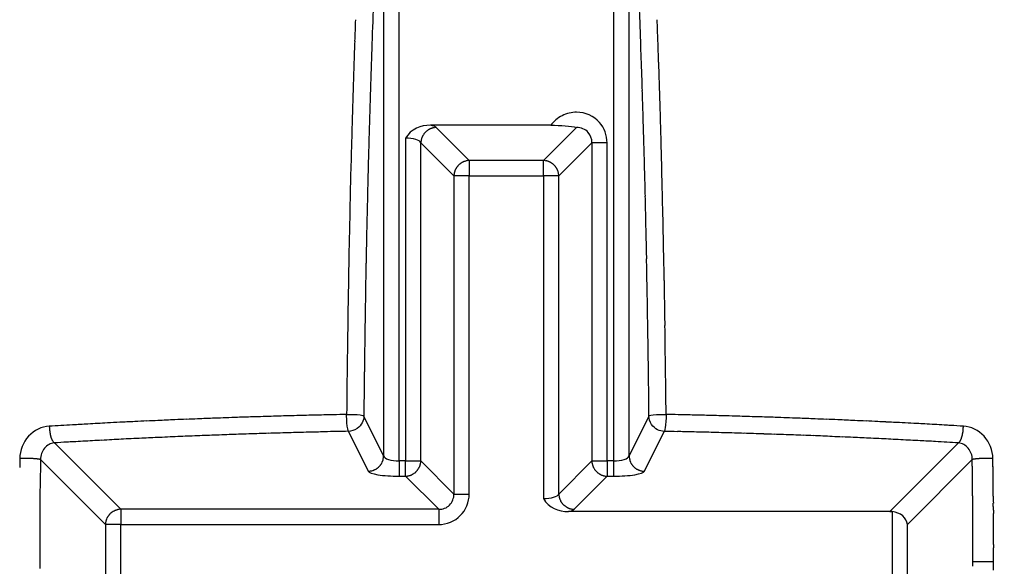
# Model space of a CAD drawing. Extents: x 16 to 415, y 5 to 292.
# Drawn here: x 175 to 176, y 61 to 61 of the extents above; entities that cross this region are included whole.
import ezdxf

# ---------------------------------------------------------------- set-up
doc = ezdxf.new("R2010")
doc.units = 0
doc.header["$MEASUREMENT"] = 0
doc.layers.get('0').update_dxf_attribs({"linetype": 'CONTINUOUS'})

msp = doc.modelspace()

# ---------------------------------------------------------------- linework, layer by layer
at = {"color": 1, "linetype": 'Continuous'}
for p, q in [((175.0432, 60.9454), (175.0432, 61.6854)), ((175.2649, 61.6854), (175.2649, 60.9454)), ((175.0273, 61.6389), (175.0273, 60.9506)), ((175.2809, 60.9506), (175.2809, 61.6389)), ((175.1999, 61.292), (175.0759, 61.292)), ((175.1157, 61.2556), (175.0815, 61.2897)), ((175.2266, 61.2897), (175.1925, 61.2556)), ((175.05, 61.2786), (175.05, 60.9454)), ((175.0658, 61.2739), (175.0999, 61.2398)), ((175.0658, 60.9454), (175.0658, 61.2739)), ((175.2082, 61.2398), (175.2424, 61.2739)), ((175.2424, 61.2739), (175.2424, 60.9454)), ((175.2581, 61.2739), (175.2424, 61.2739)), ((175.2581, 60.9454), (175.2581, 61.2739)), ((175.1925, 61.2556), (175.1157, 61.2556)), ((175.1157, 61.2556), (175.1157, 61.2398)), ((175.1925, 61.2398), (175.1925, 61.2556)), ((175.0999, 61.2398), (175.0999, 60.9113)), ((175.1157, 61.2398), (175.0999, 61.2398)), ((175.1157, 60.9113), (175.1157, 61.2398)), ((175.1157, 61.2398), (175.1925, 61.2398)), ((175.1925, 61.2398), (175.1925, 60.9066)), ((175.2082, 61.2398), (175.1925, 61.2398)), ((175.2082, 60.9113), (175.2082, 61.2398)), ((175.0273, 60.9506), (175.0069, 60.9918)), ((175.3013, 60.9918), (175.2809, 60.9506)), ((174.9909, 60.976), (175.0114, 60.9348)), ((175.2968, 60.9348), (175.3172, 60.976)), ((174.7557, 60.8956), (174.6872, 60.964)), ((175.621, 60.964), (175.5502, 60.8932)), ((174.6728, 60.9469), (174.7399, 60.8798)), ((175.05, 60.9454), (175.0432, 60.9454)), ((175.0432, 60.9454), (175.0432, 60.9297)), ((175.05, 60.9297), (175.05, 60.9454)), ((175.05, 60.9454), (175.0658, 60.9454)), ((175.0999, 60.9113), (175.0658, 60.9454)), ((175.2424, 60.9454), (175.2082, 60.9113)), ((175.2424, 60.9454), (175.2581, 60.9454)), ((175.2649, 60.9454), (175.2581, 60.9454)), ((175.2581, 60.9454), (175.2581, 60.9297)), ((175.2649, 60.9454), (175.2649, 60.9297)), ((175.5683, 60.8798), (175.6353, 60.9469)), ((175.0432, 60.9297), (175.05, 60.9297)), ((175.05, 60.9297), (175.0842, 60.8956)), ((175.224, 60.8956), (175.2581, 60.9297)), ((175.2581, 60.9297), (175.2649, 60.9297)), ((175.0999, 60.9113), (175.1157, 60.9113)), ((175.0842, 60.8956), (174.7557, 60.8956)), ((174.7557, 60.8956), (174.7557, 60.8798)), ((175.0842, 60.8956), (175.0842, 60.8798)), ((175.5502, 60.8932), (175.2184, 60.8932)), ((175.5502, 60.8932), (175.5503, 60.8932)), ((175.5525, 60.8932), (175.5525, 60.803)), ((174.7399, 60.8798), (174.7399, 60.803)), ((174.7557, 60.8798), (174.7399, 60.8798)), ((174.7557, 60.7895), (174.7557, 60.8798)), ((174.7557, 60.8798), (175.0842, 60.8798)), ((175.5683, 60.803), (175.5683, 60.8798)), ((175.6573, 60.8414), (175.636, 60.8414)), ((175.6574, 60.8414), (175.6573, 60.8485))]:
    msp.add_line(p, q, dxfattribs=at)
at = {"color": 3, "linetype": 'Continuous'}
for radius in [1.2164, 1.075]:
    msp.add_circle((175.1541, 60.8414), radius, dxfattribs=at)
at = {"color": 1, "linetype": 'Continuous'}
for centre, radius, start, end in [((189.3499, 60.8727), 14.3435, 177.82271, 177.91418), ((164.3176, 60.9952), 10.982, 2.08495, 2.19072), ((189.0461, 60.8902), 14.0572, 177.91794, 178.00836), ((161.5038, 60.899), 13.8152, 1.99164, 2.08206), ((190.6231, 60.8263), 15.6176, 177.91418, 177.99904), ((163.4481, 60.9636), 11.8521, 1.98772, 2.08495), ((188.2578, 60.9176), 13.2684, 178.00836, 178.10143), ((161.3357, 60.8932), 13.9834, 1.90176, 1.99164), ((186.8203, 60.9592), 11.8124, 177.99904, 178.09661), ((159.6218, 60.8308), 15.6806, 1.90319, 1.98772), ((189.3091, 60.8828), 14.3203, 178.10143, 178.18827), ((187.2868, 60.9437), 12.2792, 178.09661, 178.19456), ((159.2535, 60.8185), 16.0492, 1.81851, 1.90319), ((160.7594, 60.874), 14.5601, 1.81173, 1.90176), ((190.4871, 60.8455), 15.4989, 178.18827, 178.27173), ((189.5044, 60.8738), 14.4979, 178.19456, 178.28471), ((162.5755, 60.9315), 12.7431, 1.7155, 1.81173), ((163.7956, 60.9627), 11.5047, 1.7185, 1.81851), ((189.6069, 60.8721), 14.6183, 178.27173, 178.36196), ((190.4477, 60.8455), 15.4416, 178.28471, 178.36934), ((163.2528, 60.9465), 12.0478, 1.61773, 1.7185), ((161.7122, 60.9056), 13.6068, 1.62525, 1.7155), ((188.0487, 60.9167), 13.0594, 178.36196, 178.45742), ((175.0815, 61.2745), 0.0151, 119.9446, 123.0379), ((175.0821, 61.2734), 0.0163, 117.0246, 119.9446), ((175.0823, 61.273), 0.0168, 114.1465, 117.0246), ((175.0827, 61.2722), 0.0176, 111.413, 114.1465), ((175.0821, 61.2736), 0.0161, 108.5534, 111.413), ((175.0821, 61.2735), 0.0162, 105.6008, 108.5534), ((175.0814, 61.2761), 0.0135, 102.367, 105.6008), ((175.0796, 61.2844), 0.00498, 99.6444, 102.367), ((175.1045, 61.1376), 0.1539, 99.1547, 99.6444), ((175.0811, 61.283), 0.00663, 94.6045, 99.1547), ((175.0824, 61.2673), 0.0225, 92.1318, 94.6045), ((159.1774, 60.8337), 16.1426, 1.54239, 1.62525), ((188.6902, 60.8956), 13.6834, 178.36934, 178.45924), ((175.255, 61.2269), 0.1953, 164.7449, 165.1642), ((175.0691, 61.2776), 0.00266, 161.1534, 164.7449), ((175.0844, 61.2724), 0.0188, 158.587, 161.1534), ((175.0828, 61.2731), 0.0171, 155.8922, 158.587), ((175.0833, 61.2728), 0.0177, 153.1302, 155.8922), ((175.0825, 61.2732), 0.0167, 150.2883, 153.1302), ((175.0807, 61.2742), 0.0147, 146.9621, 150.2883), ((175.0807, 61.2743), 0.0146, 143.6255, 146.9621), ((175.0816, 61.2736), 0.0158, 140.6637, 143.6255), ((175.0842, 61.2714), 0.0192, 137.9734, 140.6637), ((175.0842, 61.2714), 0.0192, 135.2339, 137.9734), ((175.0814, 61.2743), 0.0152, 132.1532, 135.2339), ((175.0808, 61.2749), 0.0144, 128.8678, 132.1532), ((175.0825, 61.2727), 0.0171, 125.8571, 128.8678), ((175.0832, 61.2719), 0.0181, 123.0379, 125.8571), ((160.9954, 60.8827), 14.3061, 1.52526, 1.61773), ((188.2664, 60.9108), 13.2772, 178.45742, 178.55428), ((175.0857, 61.2732), 0.0199, 172.6174, 177.7784), ((175.0754, 61.2745), 0.00957, 165.1642, 172.6174), ((158.8868, 60.8259), 16.4333, 1.4584, 1.54239), ((189.1284, 60.8838), 14.1218, 178.45924, 178.55092), ((158.3032, 60.811), 16.9993, 1.44908, 1.52526), ((175.1143, 61.2401), 0.0142, 152.6711, 155.8887), ((175.1169, 61.2387), 0.0172, 149.7437, 152.6711), ((175.1173, 61.2385), 0.0176, 146.9621, 149.7437), ((175.1171, 61.2386), 0.0174, 144.164, 146.9621), ((175.1163, 61.2393), 0.0163, 141.1322, 144.164), ((175.1161, 61.2394), 0.0161, 138.0815, 141.1322), ((175.1158, 61.2397), 0.0157, 135, 138.0815), ((175.1168, 61.2386), 0.0172, 132.0541, 135), ((175.1168, 61.2387), 0.0171, 129.126, 132.0541), ((175.1163, 61.2392), 0.0164, 126.1371, 129.126), ((175.1162, 61.2394), 0.0162, 123.0379, 126.1371), ((175.1153, 61.2408), 0.0145, 119.7636, 123.0379), ((175.1163, 61.2391), 0.0165, 116.8698, 119.7636), ((175.1166, 61.2385), 0.0171, 114.0293, 116.8698), ((175.1165, 61.2387), 0.017, 111.413, 114.0293), ((175.1181, 61.2345), 0.0214, 109.0844, 111.413), ((175.1121, 61.252), 0.00286, 105.6008, 109.0844), ((175.163, 61.0695), 0.1923, 105.1763, 105.6008), ((175.115, 61.2466), 0.00892, 97.1953, 105.1763), ((175.1162, 61.2369), 0.0187, 91.6886, 97.1953), ((175.1917, 61.2335), 0.0221, 85.3955, 87.9069), ((175.1929, 61.249), 0.00655, 80.7816, 85.3955), ((175.1694, 61.1039), 0.1536, 80.2933, 80.7816), ((175.1944, 61.2504), 0.0049, 77.5585, 80.2933), ((175.1925, 61.2418), 0.0137, 74.3992, 77.5585), ((175.1916, 61.2386), 0.0171, 71.5655, 74.3992), ((175.1919, 61.2392), 0.0164, 68.7136, 71.5655), ((175.1915, 61.2383), 0.0173, 65.9418, 68.7136), ((175.1921, 61.2396), 0.0159, 62.9754, 65.9418), ((175.1917, 61.2388), 0.0168, 60.0869, 62.9754), ((175.1923, 61.2398), 0.0156, 56.9621, 60.0869), ((175.1923, 61.2398), 0.0157, 53.8399, 56.9621), ((175.192, 61.2395), 0.0161, 50.874, 53.8399), ((175.1904, 61.2375), 0.0186, 48.1208, 50.874), ((175.1909, 61.238), 0.0179, 45.2339, 48.1208), ((175.1928, 61.24), 0.0151, 42.0929, 45.2339), ((175.193, 61.2401), 0.015, 38.8678, 42.0929), ((175.1919, 61.2393), 0.0163, 35.7818, 38.8678), ((175.1906, 61.2383), 0.0179, 33.0379, 35.7818), ((175.191, 61.2386), 0.0175, 30.2563, 33.0379), ((175.1912, 61.2387), 0.0172, 27.3289, 30.2563), ((175.1939, 61.2401), 0.0142, 24.1113, 27.3289), ((188.6182, 60.9019), 13.6292, 178.55428, 178.64987), ((188.4981, 60.8997), 13.4913, 178.55092, 178.64472), ((175.1195, 61.2393), 0.0196, 175.7778, 178.614), ((175.239, 61.2181), 0.1409, 169.992, 170.5238), ((175.1057, 61.2403), 0.00572, 170.5238, 175.7778), ((175.1159, 61.2393), 0.016, 164.3992, 167.1618), ((175.1052, 61.2417), 0.00498, 167.1618, 169.992), ((175.1184, 61.2386), 0.0186, 161.8402, 164.3992), ((175.1162, 61.2393), 0.0163, 158.9123, 161.8402), ((175.1153, 61.2396), 0.0153, 155.8887, 158.9123), ((175.1943, 61.2403), 0.0138, 21.0877, 24.1113), ((175.1868, 61.2374), 0.0218, 18.6875, 21.0877), ((175.2043, 61.2433), 0.00335, 15.6008, 18.6875), ((175.0083, 61.1886), 0.2069, 15.208, 15.6008), ((175.1991, 61.2404), 0.00909, 7.3584, 15.208), ((175.1891, 61.2391), 0.0191, 1.9518, 7.3584), ((159.0733, 60.8305), 16.229, 1.37112, 1.44908), ((162.7166, 60.9234), 12.6022, 1.36249, 1.4584), ((191.3468, 60.8376), 16.3585, 178.64987, 178.72893), ((190.1421, 60.8608), 15.1357, 178.64472, 178.72754), ((159.8914, 60.8501), 15.4106, 1.28519, 1.37112), ((161.959, 60.9054), 13.36, 1.27107, 1.36249), ((191.917, 60.8249), 16.9288, 178.72893, 178.80664), ((191.96, 60.8205), 16.9541, 178.72754, 178.80578), ((161.4422, 60.8849), 13.8594, 1.19457, 1.28519), ((158.0798, 60.8193), 17.2402, 1.1906, 1.27107), ((190.2547, 60.8596), 15.2662, 178.80664, 178.88675), ((156.9713, 60.7963), 18.3489, 1.11325, 1.1906), ((192.1123, 60.8173), 17.1064, 178.80578, 178.88662), ((163.2104, 60.9217), 12.0909, 1.10073, 1.19457), ((195.0382, 60.7666), 20.0506, 178.88675, 178.95665), ((188.1497, 60.8943), 13.1431, 178.88662, 178.97884), ((155.2752, 60.7693), 20.0274, 1.02782, 1.10073), ((162.0841, 60.8956), 13.2352, 1.02218, 1.11325), ((7065.3822, -51.2362), 6891.3074, 179.06570937, 179.06609046), ((175.0751, 61.1302), 0.0842, 178.9567, 179.0657), ((188.5996, 60.8863), 13.593, 178.97884, 179.06803), ((175.1994, 61.1267), 0.1, 0.932, 1.0278), ((-7162.0426, -58.2305), 7338.3128, 0.93161218, 0.93196609), ((161.3473, 60.8825), 13.9722, 0.93429, 1.02218), ((192.9825, 60.815), 17.9765, 179.06803, 179.1456), ((156.9648, 60.811), 18.3553, 0.85761, 0.93429), ((183.6427, 60.9447), 8.6536, 179.06609, 179.31092), ((175.103, 61.0825), 0.215, 0.7826, 0.8576), ((-5529.1855, -16.8382), 5705.0356, 0.7821523, 0.7826127), ((5702.8407, -14.0599), 5528.3434, 179.2211972, 179.221667), ((175.2215, 61.0799), 0.2135, 179.1456, 179.2212), ((166.6105, 60.9417), 8.6909, 0.69058, 0.93161), ((194.3558, 60.8158), 19.3675, 179.31092, 179.47457), ((155.8441, 60.812), 19.4581, 0.52949, 0.69058), ((179.9738, 60.97), 4.9669, 179.2217, 179.3976), ((170.2432, 60.9703), 5.0758, 0.6081, 0.7822), ((155.1446, 60.8101), 20.1753, 0.52073, 0.60805), ((194.7515, 60.8146), 19.7454, 179.39757, 179.48579), ((175.1147, 54.2954), 6.6992, 91.43089, 91.51541), ((174.9492, 60.9233), 0.0692, 91.3476, 91.4309), ((244.0125, -2874.9747), 2936.7794, 91.3471593, 91.3475639), ((175.0362, 58.1057), 2.8881, 91.2089, 91.3472), ((175.2173, 49.521), 11.4747, 91.1396, 91.20894), ((175.1419, 51.935), 9.0602, 88.72147, 88.8795), ((175.2539, 56.9517), 4.0422, 88.4849, 88.7215), ((67.1698, -4029.4102), 4091.8333, 88.4845921, 88.4848824), ((175.1747, 52.7762), 8.2199, 93.26885, 93.43617), ((174.9137, 57.3448), 3.6438, 93.0176, 93.2689), ((388.7151, -3998.449), 4065.069, 93.0172737, 93.0175564), ((174.7451, 60.9253), 0.0594, 92.9433, 93.0173), ((175.4403, 47.4037), 13.5989, 92.88927, 92.94333), ((174.983, 56.4638), 4.5273, 92.7956, 92.8893), ((175.021, 55.6862), 5.3058, 92.7062, 92.7956), ((175.3023, 49.7352), 11.2635, 92.64487, 92.70621), ((175.297, 49.8506), 11.1479, 92.58471, 92.64487), ((175.0716, 54.843), 6.1504, 92.50371, 92.58471), ((175.0282, 55.8357), 5.1568, 92.4057, 92.5037), ((175.1909, 51.9637), 9.0323, 92.33171, 92.40574), ((175.2025, 51.6772), 9.3189, 92.2594, 92.33171), ((175.0402, 55.7915), 5.2014, 92.1626, 92.2594), ((175.0923, 54.4126), 6.5813, 92.08509, 92.16262), ((175.2667, 49.6221), 11.375, 92.02612, 92.08509), ((175.2778, 49.3072), 11.6901, 91.96825, 92.02612), ((175.1027, 54.4041), 6.5902, 91.89117, 91.96825), ((175.075, 55.2434), 5.7504, 91.79768, 91.89117), ((175.1579, 52.5999), 8.3952, 91.72031, 91.79768), ((175.1854, 51.6837), 9.3118, 91.65628, 91.72031), ((175.1827, 51.7773), 9.2182, 91.59193, 91.65628), ((175.1537, 52.8231), 8.172, 91.51541, 91.59193), ((175.0341, 48.5825), 12.4143, 88.34372, 88.39631), ((175.3803, 60.9477), 0.0442, 88.3963, 88.4846), ((175.1508, 52.6169), 8.3782, 88.27969, 88.34372), ((175.1503, 52.5999), 8.3952, 88.20232, 88.27969), ((175.2332, 55.2434), 5.7504, 88.10883, 88.20232), ((175.2055, 54.4041), 6.5902, 88.03175, 88.10883), ((175.0303, 49.3072), 11.6901, 87.97388, 88.03175), ((175.0415, 49.6221), 11.375, 87.91491, 87.97388), ((175.2159, 54.4126), 6.5813, 87.83738, 87.91491), ((175.268, 55.7915), 5.2014, 87.7406, 87.8374), ((175.1056, 51.6772), 9.3189, 87.66829, 87.7406), ((175.1173, 51.9637), 9.0323, 87.59426, 87.66829), ((175.28, 55.8357), 5.1568, 87.4963, 87.5943), ((175.2366, 54.843), 6.1504, 87.41529, 87.49629), ((175.0112, 49.8506), 11.1479, 87.35513, 87.41529), ((175.0059, 49.7352), 11.2635, 87.29379, 87.35513), ((175.2872, 55.6862), 5.3058, 87.2044, 87.2938), ((175.3013, 55.9763), 5.0153, 87.1107, 87.2044), ((175.0099, 50.2029), 10.7961, 87.04687, 87.11073), ((175.0239, 50.4738), 10.5249, 86.98273, 87.04687), ((175.2993, 55.6976), 5.2938, 86.8923, 86.9827), ((175.5832, 60.928), 0.0557, 86.798, 86.8923), ((28.2032, -2573.4893), 2638.5923, 86.797546, 86.7979794), ((175.4471, 58.1373), 2.8496, 86.6639, 86.7975), ((174.95, 49.6096), 11.3918, 86.59709, 86.66392), ((174.7611, 60.9836), 0.0791, 181.6104, 182.3215), ((174.7024, 60.9812), 0.0204, 182.3215, 183.7206), ((176.5684, 61.1025), 1.8904, 183.7206, 183.764), ((174.6899, 60.9789), 0.00775, 183.764, 184.4416), ((174.7243, 60.9816), 0.0423, 184.4416, 185.4923), ((174.7261, 60.9818), 0.0441, 185.4923, 186.5212), ((174.7184, 60.9809), 0.0363, 186.5212, 187.6668), ((174.7316, 60.9827), 0.0496, 187.6668, 188.6467), ((174.7296, 60.9824), 0.0476, 188.6467, 189.5829), ((174.7304, 60.9825), 0.0484, 189.5829, 190.5111), ((174.719, 60.9804), 0.0368, 190.5111, 191.6767), ((174.7223, 60.9811), 0.0402, 191.6767, 192.7925), ((174.7121, 60.9788), 0.0298, 192.7925, 194.1305), ((175.147, 53.1063), 7.8712, 92.10758, 92.18162), ((175.1499, 53.0282), 7.9494, 92.0339, 92.10758), ((175.1473, 53.1007), 7.8769, 91.96238, 92.0339), ((175.1915, 51.8096), 9.1687, 91.89608, 91.96238), ((175.1479, 53.1274), 7.8502, 91.81786, 91.89608), ((175.1059, 54.4494), 6.5276, 91.73208, 91.81786), ((175.0878, 55.0486), 5.928, 91.64694, 91.73208), ((175.219, 50.4849), 10.4936, 91.58295, 91.64694), ((292.2539, -4408.227), 4470.7413, 91.5035104, 91.5037733), ((174.9305, 60.9253), 0.0493, 91.5038, 91.5829), ((175.0675, 56.4885), 4.4881, 91.2928, 91.5035), ((175.1932, 50.9158), 10.0623, 91.15207, 91.29279), ((175.0927, 49.8109), 11.1673, 88.77758, 88.84805), ((175.271, 58.1669), 2.8095, 88.6371, 88.7776), ((94.1628, -3350.894), 3412.8351, 88.6367346, 88.6370787), ((175.3564, 60.892), 0.0831, 88.567, 88.6367), ((175.1593, 53.0153), 7.9623, 88.49623, 88.56702), ((175.1193, 51.492), 9.4861, 88.43137, 88.49623), ((175.1657, 53.1851), 7.7924, 88.35306, 88.43137), ((175.1969, 54.2719), 6.7051, 88.26864, 88.35306), ((175.2016, 54.4248), 6.5522, 88.18303, 88.26864), ((175.1608, 53.1386), 7.839, 88.10475, 88.18303), ((175.1198, 51.9005), 9.0777, 88.03762, 88.10475), ((175.1664, 53.2601), 7.7174, 87.96482, 88.03762), ((175.159, 53.0524), 7.9252, 87.89139, 87.96482), ((175.155, 52.9429), 8.0348, 87.81846, 87.89139), ((175.5961, 60.9788), 0.0298, 345.8695, 347.2075), ((175.5859, 60.9811), 0.0402, 347.2075, 348.3233), ((175.5892, 60.9804), 0.0368, 348.3233, 349.4889), ((175.5778, 60.9825), 0.0484, 349.4889, 350.4171), ((175.5786, 60.9824), 0.0476, 350.4171, 351.3533), ((175.5742, 60.983), 0.0521, 351.3533, 352.3332), ((175.5954, 60.9802), 0.0307, 352.3332, 353.61), ((175.5514, 60.9846), 0.0749, 354.5077, 355.1891), ((175.583, 60.9816), 0.0432, 353.61, 354.5077), ((174.0807, 61.0903), 1.5494, 355.8608, 355.9131), ((175.6167, 60.9791), 0.00939, 355.1891, 355.8608), ((175.6129, 60.9808), 0.0132, 355.9131, 358.0651), ((175.5743, 60.9821), 0.0519, 358.0651, 359.1514), ((174.7196, 60.9806), 0.0375, 194.1305, 195.323), ((174.7103, 60.9781), 0.0278, 195.323, 196.7388), ((174.7113, 60.9784), 0.0289, 196.7388, 198.1271), ((174.7031, 60.9757), 0.0203, 198.1271, 199.8321), ((174.7092, 60.9779), 0.0268, 199.8321, 201.3163), ((174.7009, 60.9747), 0.0178, 201.3163, 203.2632), ((174.6985, 60.9736), 0.0152, 203.2632, 205.3709), ((174.6944, 60.9717), 0.0107, 205.3709, 207.7839), ((174.7017, 60.9755), 0.0189, 207.7839, 209.6022), ((174.6934, 60.9708), 0.00941, 209.6022, 212.1372), ((174.6972, 60.9732), 0.0138, 212.1372, 214.2284), ((174.6868, 60.9662), 0.00134, 214.2284, 219.3405), ((174.7183, 60.9919), 0.042, 219.3405, 220.2539), ((174.6881, 60.9664), 0.00247, 220.2539, 231.8428), ((174.6901, 60.9689), 0.00563, 231.8428, 239.5048), ((175.3659, 49.5688), 11.4155, 93.34258, 93.40856), ((174.867, 58.1111), 2.8586, 93.2107, 93.3426), ((319.9325, -2527.8851), 2592.9204, 93.2102955, 93.2107313), ((174.7303, 60.8993), 0.0671, 93.1247, 93.2103), ((175.0162, 55.6626), 5.3116, 93.0219, 93.1247), ((175.0689, 54.6649), 6.3106, 92.92755, 93.02186), ((175.1882, 52.3316), 8.647, 92.86383, 92.92755), ((175.2615, 50.8654), 10.1151, 92.80493, 92.86383), ((175.2227, 51.6592), 9.3203, 92.73716, 92.80493), ((175.0794, 54.6553), 6.3208, 92.65486, 92.73716), ((175.0347, 55.6201), 5.355, 92.5562, 92.6549), ((175.1326, 53.4276), 7.5496, 92.47302, 92.55615), ((175.1897, 52.1042), 8.8743, 92.40478, 92.47302), ((175.1304, 53.5171), 7.4602, 92.33036, 92.40478), ((175.1522, 52.9816), 7.9961, 92.25679, 92.33036), ((175.1389, 53.3188), 7.6586, 92.18162, 92.25679), ((175.163, 53.1529), 7.8247, 87.74432, 87.81846), ((175.1584, 53.0372), 7.9405, 87.67071, 87.74432), ((175.1839, 53.6631), 7.314, 87.59522, 87.67071), ((175.1181, 52.0969), 8.8815, 87.5267, 87.59522), ((175.174, 53.3904), 7.5869, 87.44385, 87.5267), ((175.2739, 55.6299), 5.3452, 87.3451, 87.4438), ((175.2288, 54.6553), 6.3208, 87.26284, 87.34514), ((175.0855, 51.6592), 9.3203, 87.19507, 87.26284), ((175.0918, 51.7871), 9.1923, 87.13617, 87.19507), ((174.9772, 49.4967), 11.4855, 87.08347, 87.13617), ((175.5598, 60.9312), 0.0362, 86.9781, 87.0835), ((5.6704, -3157.2581), 3222.7066, 86.977788, 86.978141), ((175.3935, 57.4063), 3.565, 86.7237, 86.9778), ((175.1379, 52.9404), 8.0382, 86.55453, 86.72373), ((175.6181, 60.9689), 0.00563, 300.4952, 308.1572), ((175.6201, 60.9664), 0.00247, 308.1572, 319.7461), ((175.5899, 60.9919), 0.042, 319.7461, 320.6595), ((175.611, 60.9732), 0.0138, 325.7716, 327.8628), ((175.6213, 60.9662), 0.00134, 320.6595, 325.7716), ((175.6148, 60.9708), 0.00941, 327.8628, 330.3978), ((175.6065, 60.9755), 0.0189, 330.3978, 332.2161), ((175.6137, 60.9717), 0.0107, 332.2161, 334.6291), ((175.6097, 60.9736), 0.0152, 334.6291, 336.7368), ((175.6073, 60.9747), 0.0178, 336.7368, 338.6837), ((175.599, 60.9779), 0.0268, 338.6837, 340.1679), ((175.6051, 60.9757), 0.0203, 340.1679, 341.8729), ((175.5968, 60.9784), 0.0289, 341.8729, 343.2612), ((175.5979, 60.9781), 0.0278, 343.2612, 344.677), ((175.5886, 60.9806), 0.0375, 344.677, 345.8695), ((187.9396, 60.7794), 13.2891, 179.27284, 179.31361), ((174.6548, 60.7692), 0.1789, 90.7162, 91.0613), ((174.6531, 60.906), 0.042, 90.0042, 90.7162), ((174.6548, 38.2111), 22.737, 90, 90.00423), ((174.6548, 60.9337), 0.0144, 89.8321, 90), ((174.6536, 60.5411), 0.407, 89.6835, 89.8321), ((174.6547, 60.7405), 0.2076, 89.4753, 89.6835), ((174.6554, 60.8153), 0.1328, 89.0809, 89.4753), ((174.6552, 60.8026), 0.1454, 88.7041, 89.0809), ((174.6534, 60.7227), 0.2254, 88.5005, 88.7041), ((174.648, 60.5159), 0.4323, 88.3534, 88.5005), ((174.6492, 60.5569), 0.3913, 88.1817, 88.3534), ((174.6569, 60.8012), 0.1468, 87.9014, 88.1817), ((174.6591, 60.8616), 0.0864, 87.4969, 87.9014), ((174.6478, 60.6014), 0.3469, 87.295, 87.4969), ((174.6544, 60.7425), 0.2056, 87.022, 87.295), ((174.6588, 60.8266), 0.1214, 86.6667, 87.022), ((174.6624, 60.8889), 0.059, 86.0424, 86.6667), ((174.6576, 60.8189), 0.1291, 85.6204, 86.0424), ((174.6605, 60.8573), 0.0906, 85.1355, 85.6204), ((174.6627, 60.8831), 0.0647, 84.5615, 85.1355), ((174.6647, 60.9036), 0.0442, 83.8678, 84.5615), ((174.6617, 60.876), 0.0718, 83.3238, 83.8678), ((174.6664, 60.9161), 0.0315, 82.5931, 83.3238), ((174.6612, 60.8762), 0.0718, 82.1089, 82.5931), ((174.6707, 60.9448), 0.00248, 80.5377, 82.1089), ((174.6252, 60.6713), 0.2798, 80.3897, 80.5377), ((174.6712, 60.9432), 0.00399, 75.2564, 80.3897), ((174.6691, 60.9352), 0.0123, 72.3303, 75.2564), ((183.5225, 60.8292), 8.8504, 179.23823, 179.34732), ((175.0111, 60.9512), 0.0163, 320.6176, 323.6091), ((175.0119, 60.9506), 0.0154, 323.6091, 326.8644), ((175.0127, 60.9501), 0.0144, 326.8644, 330.2328), ((175.0114, 60.9508), 0.0159, 330.2328, 333.2834), ((175.0115, 60.9508), 0.0158, 333.2834, 336.3408), ((175.0093, 60.9517), 0.0181, 336.3408, 339.0373), ((175.0116, 60.9509), 0.0158, 339.0373, 341.9305), ((175.011, 60.9511), 0.0164, 341.9305, 344.8388), ((175.013, 60.9505), 0.0143, 344.8388, 347.9562), ((174.8849, 60.9709), 0.1439, 350.7792, 351.303), ((175.0221, 60.9486), 0.00496, 347.9562, 350.7792), ((175.0211, 60.95), 0.00622, 351.303, 356.1859), ((175.0063, 60.951), 0.021, 356.1859, 358.8391), ((175.0476, 60.9466), 0.0182, 341.8057, 344.3992), ((175.0498, 60.946), 0.016, 344.3992, 347.1687), ((174.9269, 60.9671), 0.1407, 349.992, 350.5244), ((175.0605, 60.9435), 0.005, 347.1687, 349.992), ((175.0461, 60.9459), 0.0197, 355.7493, 358.562), ((175.06, 60.9449), 0.0057, 350.5244, 355.7493), ((175.2615, 60.9461), 0.0192, 181.9979, 187.3826), ((175.2515, 60.9448), 0.00908, 187.3826, 195.2079), ((175.4426, 60.9967), 0.207, 195.2079, 195.6008), ((175.3005, 60.9508), 0.0197, 180.5944, 183.4336), ((175.2867, 60.95), 0.00581, 183.4336, 188.66), ((175.4132, 60.9692), 0.1337, 188.66, 189.2208), ((175.286, 60.9486), 0.00492, 189.2208, 192.1444), ((175.2959, 60.9507), 0.015, 192.1444, 195.1612), ((175.297, 60.951), 0.0161, 195.1612, 198.0695), ((175.2966, 60.9509), 0.0158, 198.0695, 200.9627), ((175.2988, 60.9517), 0.0181, 200.9627, 203.6592), ((175.2967, 60.9508), 0.0158, 203.6592, 206.7166), ((175.2968, 60.9508), 0.0159, 206.7166, 209.7672), ((175.2955, 60.9501), 0.0144, 209.7672, 213.1356), ((175.2963, 60.9506), 0.0154, 213.1356, 216.3909), ((175.2971, 60.9512), 0.0163, 216.3909, 219.3824), ((175.6391, 60.9352), 0.0123, 104.7436, 107.6697), ((169.1346, 60.8589), 6.5013, 0.73452, 0.77576), ((174.0079, 60.9214), 1.6276, 0.6521, 0.7345), ((175.637, 60.9432), 0.00399, 99.6103, 104.7436), ((175.683, 60.6713), 0.2798, 99.4623, 99.6103), ((175.6374, 60.9448), 0.00248, 97.8911, 99.4623), ((175.6469, 60.8762), 0.0718, 97.4069, 97.8911), ((175.6417, 60.9161), 0.0315, 96.6762, 97.4069), ((175.6464, 60.876), 0.0718, 96.1322, 96.6762), ((175.6435, 60.9036), 0.0442, 95.4385, 96.1322), ((175.6454, 60.8831), 0.0647, 94.8645, 95.4385), ((175.6476, 60.8573), 0.0906, 94.3796, 94.8645), ((175.6506, 60.8189), 0.1291, 93.9576, 94.3796), ((175.6457, 60.8889), 0.059, 93.3333, 93.9576), ((175.6493, 60.8266), 0.1214, 92.978, 93.3333), ((175.6537, 60.7425), 0.2056, 92.705, 92.978), ((175.6604, 60.6002), 0.348, 92.5031, 92.705), ((175.649, 60.8631), 0.0849, 92.0945, 92.5031), ((175.6512, 60.8007), 0.1474, 91.8183, 92.0945), ((175.6595, 60.5411), 0.407, 91.6521, 91.8183), ((175.6604, 60.5075), 0.4407, 91.5074, 91.6521), ((175.6547, 60.7273), 0.2208, 91.303, 91.5074), ((175.6528, 60.8085), 0.1396, 90.9142, 91.303), ((175.6527, 60.8127), 0.1354, 90.5194, 90.9142), ((175.6535, 60.7324), 0.2157, 90.3165, 90.5194), ((175.6545, 60.543), 0.4051, 90.1685, 90.3165), ((175.6534, 60.9338), 0.0143, 90, 90.1685), ((175.6534, 38.2089), 22.7392, 89.99577, 90), ((175.655, 60.906), 0.042, 89.2838, 89.9958), ((175.6533, 60.7692), 0.1789, 88.9387, 89.2838), ((157.5119, 60.7223), 18.1461, 0.6859, 0.7128), ((175.0111, 60.9541), 0.0192, 270.8657, 276.3197), ((175.0122, 60.9441), 0.00917, 276.3197, 284.2205), ((174.9656, 61.128), 0.1989, 284.2205, 284.6357), ((175.015, 60.9386), 0.00314, 284.6357, 287.9388), ((175.0096, 60.9554), 0.0208, 287.9388, 290.3949), ((175.0114, 60.9504), 0.0155, 290.3949, 293.2406), ((175.0115, 60.9504), 0.0154, 293.2406, 296.4151), ((175.0115, 60.9503), 0.0154, 296.4151, 299.5961), ((175.0115, 60.9504), 0.0155, 299.5961, 302.6753), ((175.0102, 60.9524), 0.0179, 302.6753, 305.5404), ((175.0103, 60.9523), 0.0177, 305.5404, 308.4537), ((175.0117, 60.9504), 0.0153, 308.4537, 311.5826), ((175.0119, 60.9502), 0.0151, 311.5826, 314.768), ((175.0101, 60.952), 0.0176, 314.768, 317.7193), ((175.0103, 60.9519), 0.0174, 317.7193, 320.6176), ((175.0505, 60.9436), 0.0137, 294.0194, 297.3289), ((175.0489, 60.9467), 0.0172, 297.3289, 300.2845), ((175.0487, 60.9472), 0.0177, 300.2845, 303.0379), ((175.0486, 60.9473), 0.0178, 303.0379, 305.7818), ((175.0495, 60.946), 0.0163, 305.7818, 308.8678), ((175.0503, 60.945), 0.0151, 308.8678, 312.0793), ((175.0502, 60.9451), 0.0152, 312.0793, 315.2339), ((175.0485, 60.9468), 0.0175, 315.2339, 318.1685), ((175.0478, 60.9475), 0.0185, 318.1685, 320.9224), ((175.0499, 60.9458), 0.0158, 320.9224, 323.9028), ((175.05, 60.9457), 0.0157, 323.9028, 326.9621), ((175.0489, 60.9464), 0.017, 326.9621, 329.9006), ((175.0487, 60.9465), 0.0172, 329.9006, 332.8271), ((175.0511, 60.9453), 0.0145, 332.8271, 336.0131), ((175.0496, 60.9459), 0.0162, 336.0131, 338.9123), ((175.0495, 60.946), 0.0163, 338.9123, 341.8057), ((175.2463, 60.9419), 0.00329, 195.6008, 198.7176), ((175.2639, 60.9479), 0.0218, 198.7176, 201.0877), ((175.2571, 60.9453), 0.0146, 201.0877, 203.9869), ((175.257, 60.9453), 0.0145, 203.9869, 207.1729), ((175.2594, 60.9465), 0.0172, 207.1729, 210.0994), ((175.2591, 60.9463), 0.0168, 210.0994, 213.0379), ((175.2585, 60.9459), 0.0161, 213.0379, 216.0365), ((175.2583, 60.9457), 0.0158, 216.0365, 219.0776), ((175.2593, 60.9466), 0.0172, 219.0776, 221.9939), ((175.2591, 60.9464), 0.0169, 221.9939, 225), ((175.2583, 60.9456), 0.0158, 225, 228.1065), ((175.2587, 60.946), 0.0163, 228.1065, 231.1322), ((175.2586, 60.946), 0.0163, 231.1322, 234.164), ((175.2593, 60.9468), 0.0173, 234.164, 236.9621), ((175.2596, 60.9473), 0.0179, 236.9621, 239.7155), ((175.2592, 60.9467), 0.0172, 239.7155, 242.6711), ((175.2576, 60.9436), 0.0137, 242.6711, 245.9806), ((175.2979, 60.9519), 0.0174, 219.3824, 222.2807), ((175.298, 60.952), 0.0176, 222.2807, 225.232), ((175.2963, 60.9502), 0.0151, 225.232, 228.4174), ((175.2964, 60.9504), 0.0153, 228.4174, 231.5463), ((175.2979, 60.9523), 0.0177, 231.5463, 234.4596), ((175.298, 60.9524), 0.0179, 234.4596, 237.3247), ((175.2967, 60.9504), 0.0155, 237.3247, 240.4039), ((175.2967, 60.9503), 0.0154, 240.4039, 243.5849), ((175.2967, 60.9504), 0.0154, 243.5849, 246.7594), ((175.2967, 60.9504), 0.0155, 246.7594, 249.6051), ((175.2986, 60.9555), 0.0209, 249.6051, 252.0578), ((175.2931, 60.9386), 0.00314, 252.0578, 255.3643), ((175.3426, 61.1282), 0.1991, 255.3643, 255.7792), ((175.296, 60.9441), 0.00918, 255.7792, 263.7006), ((175.2971, 60.9541), 0.0192, 263.7006, 269.174), ((-3285.1811, 21.5495), 3461.0407, 0.6519864, 0.6521026), ((175.6282, 60.9328), 0.00732, 0.5721, 0.652), ((-84.8213, 58.3321), 260.4698, 0.571307, 0.572092), ((167.5809, 60.8429), 8.0765, 0.64559, 0.6859), ((123.5685, 60.3434), 52.0917, 0.64165, 0.64946), ((178.6116, 60.8852), 3.9392, 179.3473, 179.5108), ((175.0495, 60.9484), 0.0187, 271.6886, 277.1953), ((175.0507, 60.9386), 0.00886, 277.1953, 285.2075), ((174.999, 61.1289), 0.206, 285.2075, 285.6008), ((175.0535, 60.9338), 0.00352, 285.6008, 288.6093), ((175.0473, 60.952), 0.0227, 288.6093, 290.9627), ((175.0506, 60.9434), 0.0135, 290.9627, 294.0194), ((175.2581, 60.9447), 0.0149, 245.9806, 249.0373), ((175.259, 60.947), 0.0174, 249.0373, 251.8626), ((175.2598, 60.9493), 0.0198, 251.8626, 254.3992), ((175.2581, 60.9432), 0.0135, 254.3992, 257.4726), ((175.2561, 60.9346), 0.00462, 257.4726, 260.2933), ((175.2814, 61.0821), 0.1543, 260.2933, 260.7816), ((175.2577, 60.9363), 0.00655, 260.7816, 265.3955), ((175.2589, 60.9518), 0.0221, 265.3955, 267.9069), ((-67.7232, 58.5026), 243.3709, 0.570494, 0.571306), ((159.4241, 60.7609), 16.2123, 0.55807, 0.58292), ((162.0415, 60.7892), 13.6161, 0.54912, 0.57904), ((4770.203, 21.6826), 4595.6981, 179.510826, 179.511001), ((175.2276, 60.9118), 0.0194, 181.345, 184.2222), ((159.4146, 60.7538), 16.2218, 0.55808, 0.58291), ((174.0161, 60.8956), 1.6197, 0.4883, 0.5705), ((157.7385, 60.7397), 17.9194, 0.55271, 0.57544), ((175.0251, 60.9063), 0.632, 0.2418, 0.5641), ((189.6358, 60.8026), 14.9638, 179.60898, 179.63351), ((174.687, 60.9046), 0.0147, 179.511, 179.609), ((175.2139, 60.9107), 0.0056, 184.2222, 189.5737), ((175.354, 60.9344), 0.1477, 189.5737, 190.0725), ((175.2145, 60.9096), 0.00596, 190.0725, 192.5543), ((175.2259, 60.9121), 0.0177, 192.5543, 195.2551), ((175.2231, 60.9114), 0.0148, 195.2551, 198.21), ((175.2218, 60.911), 0.0134, 198.21, 201.413), ((175.227, 60.913), 0.019, 201.413, 204.1078), ((175.226, 60.9125), 0.0179, 204.1078, 206.8698), ((175.2245, 60.9118), 0.0163, 206.8698, 209.7636), ((175.223, 60.9109), 0.0145, 209.7636, 213.0379), ((175.2244, 60.9119), 0.0162, 213.0379, 216.1371), ((175.2246, 60.912), 0.0164, 216.1371, 219.126), ((175.2251, 60.9124), 0.0171, 219.126, 222.0541), ((175.2252, 60.9125), 0.0172, 222.0541, 225), ((168.9608, 60.8526), 6.6752, 0.44782, 0.4883), ((168.9391, 60.8524), 6.6969, 0.4075, 0.44782), ((178.1884, 60.925), 2.5314, 180.3627, 180.4432), ((178.1813, 60.925), 2.5243, 180.4432, 180.5238), ((175.0234, 60.8948), 0.6337, 0.3228, 0.6442), ((198.3396, 60.7478), 23.6677, 179.65401, 179.67446), ((196.087, 60.7614), 21.4151, 179.63351, 179.65401), ((174.7558, 60.8797), 0.0157, 135, 138.0815), ((174.7568, 60.8786), 0.0172, 132.0541, 135), ((174.7568, 60.8787), 0.0171, 129.126, 132.0541), ((174.7563, 60.8792), 0.0164, 126.1371, 129.126), ((174.7562, 60.8794), 0.0162, 123.0379, 126.1371), ((174.7553, 60.8808), 0.0145, 119.7636, 123.0379), ((174.7563, 60.8791), 0.0165, 116.8698, 119.7636), ((174.7566, 60.8785), 0.0171, 114.0293, 116.8698), ((174.7565, 60.8787), 0.017, 111.413, 114.0293), ((174.7581, 60.8745), 0.0214, 109.0844, 111.413), ((174.7521, 60.892), 0.00286, 105.6008, 109.0844), ((174.803, 60.7095), 0.1923, 105.1763, 105.6008), ((174.755, 60.8866), 0.00892, 97.1953, 105.1763), ((174.7562, 60.8769), 0.0187, 91.6886, 97.1953), ((175.2241, 60.9114), 0.0157, 225, 228.0815), ((175.2244, 60.9117), 0.0161, 228.0815, 231.1322), ((175.2246, 60.9119), 0.0163, 231.1322, 234.164), ((175.2252, 60.9128), 0.0174, 234.164, 236.9621), ((175.2253, 60.913), 0.0176, 236.9621, 239.7437), ((175.2251, 60.9126), 0.0172, 239.7437, 242.6711), ((175.2237, 60.91), 0.0142, 242.6711, 245.8887), ((175.2235, 60.9094), 0.0137, 245.8887, 248.9123), ((175.2266, 60.9174), 0.0222, 248.9123, 251.2825), ((175.2205, 60.8995), 0.00336, 251.2825, 254.3992), ((175.2739, 61.0908), 0.2019, 254.3992, 254.801), ((175.2233, 60.9045), 0.00888, 254.801, 262.8283), ((175.2245, 60.9143), 0.0187, 262.8283, 268.3566), ((175.5504, 60.9757), 0.0825, 269.9514, 270.0486), ((175.5505, 60.8927), 0.000565, 82.3719, 90), ((175.5506, 60.8938), 0.000565, 262.3719, 270), ((175.5507, 60.9822), 0.089, 269.9517, 270.0483), ((175.5508, 60.9884), 0.0952, 269.9519, 270.0481), ((175.551, 60.9827), 0.0895, 269.952, 270.048), ((175.5511, 60.983), 0.0898, 269.9522, 270.0478), ((175.5513, 60.989), 0.0958, 269.9522, 270.0478), ((175.5515, 60.9841), 0.0909, 269.9527, 270.0473), ((175.5516, 60.9875), 0.0943, 269.9514, 270.0486), ((175.5518, 60.9977), 0.1045, 269.9561, 270.0439), ((175.5519, 60.9724), 0.0792, 269.9421, 270.0579), ((175.552, 60.8938), 0.000565, 270, 277.6281), ((175.5534, 60.874), 0.0192, 93.702, 93.9262), ((175.5523, 60.8911), 0.00212, 90, 93.702), ((175.5523, 60.889), 0.00423, 87.3794, 90), ((174.0155, 60.8885), 1.6204, 0.3255, 0.4075), ((159.4016, 60.8019), 16.2346, 0.31312, 0.33796), ((159.255, 60.7941), 16.3812, 0.31323, 0.33785), ((62.858, 60.2628), 112.8009, 0.320979, 0.322787), ((401.5675, 62.1621), 225.9139, 180.321432, 180.322334), ((159.0034, 60.794), 16.654, 0.31011, 0.33457), ((185.2025, 60.8224), 10.5305, 179.67446, 179.70511), ((174.7595, 60.8793), 0.0196, 175.7778, 178.614), ((174.879, 60.8581), 0.1409, 169.992, 170.5238), ((174.7457, 60.8803), 0.00572, 170.5238, 175.7778), ((174.7559, 60.8793), 0.016, 164.3992, 167.1618), ((174.7452, 60.8817), 0.00498, 167.1618, 169.992), ((174.7584, 60.8786), 0.0186, 161.8402, 164.3992), ((174.7562, 60.8793), 0.0163, 158.9123, 161.8402), ((174.7553, 60.8796), 0.0153, 155.8887, 158.9123), ((174.7543, 60.8801), 0.0142, 152.6711, 155.8887), ((174.7569, 60.8787), 0.0172, 149.7437, 152.6711), ((174.7573, 60.8785), 0.0176, 146.9621, 149.7437), ((174.7571, 60.8786), 0.0174, 144.164, 146.9621), ((174.7563, 60.8793), 0.0163, 141.1322, 144.164), ((174.7561, 60.8794), 0.0161, 138.0815, 141.1322), ((175.6253, 60.8836), 0.0106, 0.2445, 0.3255), ((-2145.5829, 50.978), 2321.24, 0.2443308, 0.244504), ((-277.7131, 58.3335), 453.3775, 0.321883, 0.322333), ((-277.7247, 58.3335), 453.3891, 0.321433, 0.321883), ((180.7828, 60.8486), 6.1106, 179.79654, 179.86982), ((178.5983, 60.8564), 3.9261, 179.7051, 179.7965), ((-2135.6364, 51.0204), 2311.2934, 0.2441567, 0.2443308), ((173.9516, 60.8674), 1.7057, 0.2414, 0.3214), ((168.9106, 60.8462), 6.7468, 0.20118, 0.24141), ((182.9326, 60.8437), 8.2604, 179.86982, 179.91867), ((175.6254, 60.8695), 0.0106, 0.1628, 0.2442), ((162.2852, 60.8281), 13.3509, 0.14767, 0.17788), ((124.4537, 60.7136), 51.1825, 0.15883, 0.16671), ((168.9012, 60.8461), 6.7561, 0.16094, 0.20118), ((173.9635, 60.8604), 1.6938, 0.0806, 0.1609), ((-726.7076, 59.5936), 902.3659, 0.0803585, 0.0805846), ((182.9397, 60.8437), 8.2676, 179.91867, 179.96751), ((172.9927, 60.848), 2.6433, 0.0407, 0.1628), ((1078.0213, 62.1248), 902.3649, 180.0803585, 180.0805846), ((158.9941, 60.8286), 16.6633, 0.06836, 0.09281), ((187.0854, 60.8414), 12.4133, 179.96751, 180), ((187.0854, 60.8414), 12.4133, 180, 180.03249), ((169.6886, 60.8456), 5.9474, 359.95931, 0.04069), ((169.0309, 60.8367), 6.6051, 360, 0.04069), ((-6332.255, 69.9731), 6507.9187, 359.91952876, 359.91960394)]:
    msp.add_arc(centre, radius, start, end, dxfattribs=at)
for points, knots in [([(176.115, 60.8414), (176.115, 60.7471), (176.087, 60.5583), (175.9646, 60.2996), (175.7724, 60.0877), (175.5049, 59.9274), (175.1722, 59.858), (174.7968, 59.9218), (174.4686, 60.1302), (174.2468, 60.4556), (174.1689, 60.8286), (174.237, 61.1995), (174.4342, 61.5118), (174.7286, 61.7275), (175.0431, 61.8122), (175.3305, 61.797), (175.6036, 61.7088), (175.8696, 61.5161), (176.0681, 61.2069), (176.115, 60.963), (176.115, 60.8414)], [2, 2, 2, 2, 5.346884, 8.693769, 12.040653, 15.387537, 19.633116, 23.878696, 28.651874, 33.110029, 37.568184, 41.901114, 46.234044, 50.426875, 54.619705, 57.585374, 60.551043, 64.715077, 69.032364, 73.349651, 73.349651, 73.349651, 73.349651]), ([(175.2581, 61.2739), (175.2581, 61.2815), (175.2521, 61.2981), (175.2355, 61.3054), (175.2215, 61.3054), (175.2111, 61.3029), (175.203, 61.2961), (175.1999, 61.292)], [2, 2, 2, 2, 2.889196, 3.924083, 3.924083, 4.527586, 5.127353, 5.127353, 5.127353, 5.127353]), ([(175.2424, 61.2739), (175.2425, 61.2778), (175.2396, 61.2863), (175.2312, 61.2898), (175.2266, 61.2897)], [2, 2, 2, 2, 2.889196, 3.924083, 3.924083, 3.924083, 3.924083]), ([(175.0658, 61.2739), (175.0651, 61.2752), (175.0613, 61.2776), (175.0538, 61.2786), (175.05, 61.2786)], [2, 2, 2, 2, 2.899946, 3.82121, 3.82121, 3.82121, 3.82121]), ([(174.9891, 60.9934), (174.9943, 60.9935), (174.9995, 60.9935), (175.0055, 60.9927), (175.0066, 60.9923), (175.0069, 60.9918)], [0, 0, 0, 0, 0.579957, 0.579957, 1, 1, 1, 1]), ([(174.9909, 60.976), (174.9906, 60.9768), (174.9899, 60.9796), (174.9892, 60.9876), (174.9891, 60.9905), (174.9891, 60.9934)], [0, 0, 0, 0, 0.664414, 0.664414, 1, 1, 1, 1]), ([(175.3013, 60.9918), (175.3017, 60.9925), (175.3039, 60.9931), (175.3123, 60.9935), (175.3157, 60.9935), (175.3191, 60.9934)], [0, 0, 0, 0, 0.642034, 0.642034, 1, 1, 1, 1]), ([(175.3191, 60.9934), (175.3191, 60.9889), (175.3187, 60.9836), (175.3178, 60.9778), (175.3175, 60.9765), (175.3172, 60.976)], [0, 0, 0, 0, 0.661784, 0.661784, 1, 1, 1, 1]), ([(175.0069, 60.9918), (175.0068, 60.9874), (175.0048, 60.9822), (174.997, 60.9769), (174.9938, 60.9761), (174.9909, 60.976)], [0, 0, 0, 0, 0.626556, 0.626556, 1, 1, 1, 1]), ([(175.3172, 60.976), (175.3127, 60.9761), (175.3075, 60.9782), (175.3021, 60.9858), (175.3013, 60.989), (175.3013, 60.9918)], [0, 0, 0, 0, 0.62069, 0.62069, 1, 1, 1, 1]), ([(174.682, 60.9813), (174.6741, 60.9809), (174.6583, 60.9733), (174.6516, 60.9564), (174.6515, 60.9481)], [2, 2, 2, 2, 2.884366, 3.77308, 3.77308, 3.77308, 3.77308]), ([(175.6567, 60.9481), (175.6565, 60.9564), (175.6498, 60.9733), (175.6341, 60.9809), (175.6262, 60.9813)], [2, 2, 2, 2, 2.888714, 3.77308, 3.77308, 3.77308, 3.77308]), ([(174.6872, 60.964), (174.6834, 60.9637), (174.6759, 60.9597), (174.6728, 60.9511), (174.6728, 60.9469)], [2, 2, 2, 2, 2.884366, 3.77308, 3.77308, 3.77308, 3.77308]), ([(175.6353, 60.9469), (175.6354, 60.9511), (175.6323, 60.9597), (175.6248, 60.9637), (175.621, 60.964)], [2, 2, 2, 2, 2.888714, 3.77308, 3.77308, 3.77308, 3.77308]), ([(175.0273, 60.9506), (175.0276, 60.9492), (175.0313, 60.9465), (175.0393, 60.9454), (175.0432, 60.9454)], [2, 2, 2, 2, 2.950676, 3.910127, 3.910127, 3.910127, 3.910127]), ([(175.2649, 60.9454), (175.2689, 60.9454), (175.2769, 60.9465), (175.2805, 60.9492), (175.2809, 60.9506)], [2, 2, 2, 2, 2.959452, 3.910127, 3.910127, 3.910127, 3.910127]), ([(175.0114, 60.9348), (175.012, 60.9335), (175.0193, 60.9308), (175.0353, 60.9297), (175.0432, 60.9297)], [2, 2, 2, 2, 2.950676, 3.910127, 3.910127, 3.910127, 3.910127]), ([(175.2649, 60.9297), (175.2729, 60.9297), (175.2888, 60.9308), (175.2961, 60.9335), (175.2968, 60.9348)], [2, 2, 2, 2, 2.959452, 3.910127, 3.910127, 3.910127, 3.910127]), ([(175.0841, 60.8798), (175.0924, 60.8798), (175.109, 60.8865), (175.1157, 60.9031), (175.1157, 60.9113)], [2, 2, 2, 2, 3.102276, 4.204552, 4.204552, 4.204552, 4.204552]), ([(175.0841, 60.8956), (175.0884, 60.8954), (175.0968, 60.8986), (175.1, 60.9071), (175.0999, 60.9113)], [2, 2, 2, 2, 3.102276, 4.204552, 4.204552, 4.204552, 4.204552]), ([(175.1925, 60.9067), (175.1963, 60.9066), (175.2038, 60.9076), (175.2076, 60.91), (175.2083, 60.9113)], [2, 2, 2, 2, 2.921264, 3.82121, 3.82121, 3.82121, 3.82121])]:
    msp.add_open_spline(points, degree=3, knots=knots, dxfattribs=at)
for points in [[(175.0759, 61.292), (175.0658, 61.292), (175.0552, 61.2881), (175.05, 61.2786)], [(175.0815, 61.2897), (175.0807, 61.2905), (175.0788, 61.2913), (175.0759, 61.292)], [(175.1999, 61.292), (175.2101, 61.292), (175.2206, 61.2913), (175.2266, 61.2897)], [(175.1925, 60.9067), (175.1976, 60.8971), (175.2082, 60.8932), (175.2184, 60.8932)], [(175.2184, 60.8932), (175.2212, 60.8939), (175.2232, 60.8947), (175.224, 60.8956)], [(175.5683, 60.8798), (175.5676, 60.8867), (175.5614, 60.8922), (175.5525, 60.8932)]]:
    msp.add_open_spline(points, degree=3, dxfattribs=at)

doc.saveas('drawing.dxf')
